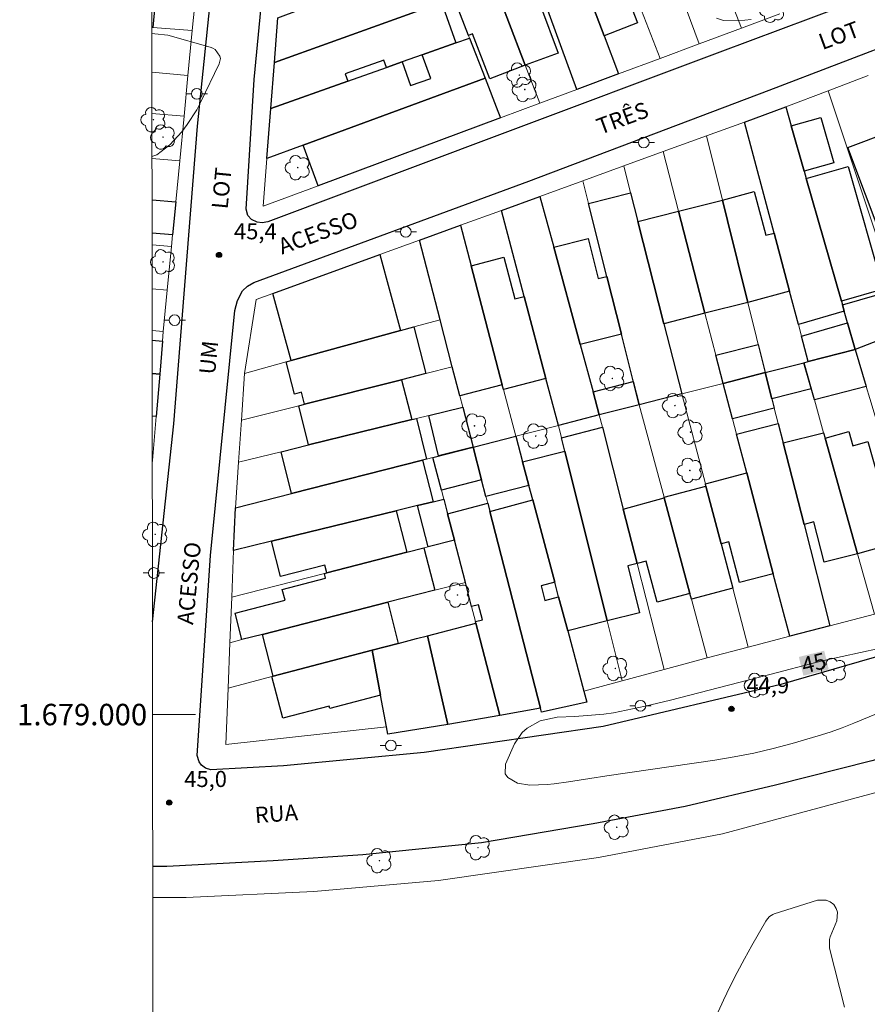
# Model space of a CAD drawing. Units: metres. Extents: x 288888 to 289404, y 1678784 to 1679349.
# Drawn here: x 288893 to 288972, y 1678973 to 1679065 of the extents above; entities that cross this region are included whole.
import ezdxf
from ezdxf.enums import TextEntityAlignment as Align

# ---------------------------------------------------------------- set-up
doc = ezdxf.new("R2010")
doc.units = ezdxf.units.M
doc.header["$MEASUREMENT"] = 0
for name, color, linetype, lineweight in [('Articulacao', 7, 'Continuous', 18), ('Edificacoes', 7, 'Continuous', 30), ('Malha_Coordenadas', 7, 'Continuous', 15), ('Muro_Grade', 8, 'Continuous', 20), ('Pavimentacao_Asfaltica_Mfio', 10, 'Continuous', 30), ('Poste', 7, 'Continuous', 9), ('Topon_Curvas_Mestras_Masc', 255, 'Continuous', 9), ('Topon_de_Vias', 7, 'Continuous', 9)]:
    doc.layers.add(name, color=color, linetype=linetype, lineweight=lineweight)
for name, color, linetype, lineweight, true_color in [('Arvores_Isoladas', 7, 'Continuous', 18, 0x00ff33), ('Curvas_Intermediarias', 7, 'Continuous', 9, 0x783c14), ('Curvas_Mestras', 7, 'Continuous', 20, 0x783c14), ('Pto_Cotado', 7, 'Continuous', 9, 0x783c14), ('Topon_Curvas_Mestras', 7, 'Continuous', 9, 0x783c14), ('Topon_Pto_Cotado', 7, 'Continuous', 9, 0x783c14)]:
    doc.layers.add(name, color=color, linetype=linetype, lineweight=lineweight, true_color=true_color)
doc.styles.add('Arial', font='arial.ttf', dxfattribs={"height": 1.5})

# ---------------------------------------------------------------- blocks, each defined once
blk = doc.blocks.new('Cotas')
at = {"layer": 'Pto_Cotado'}
blk.add_hatch(color=256, dxfattribs=at).paths.add_polyline_path([(0, 0.24, 1), (0, -0.24, 1)])
at = {"layer": 'Pto_Cotado', "lineweight": -3}
blk.add_lwpolyline([(0, -0.24, -1), (0, 0.24, -1)], format="xyb", close=True, dxfattribs=at)
blk = doc.blocks.new('Arvore')
at = {"layer": 'Arvores_Isoladas'}
blk.add_lwpolyline([(-0.718, 0.493, 0.872324), (-0.722, -0.551, 0.862983), (0.284, -0.827, 0.900105), (0.89, 0.029, 0.863155), (0.262, 0.861, 0.882486)], format="xyb", close=True, dxfattribs=at)
blk.add_circle((0, 0), 0.0286, dxfattribs=at)
blk = doc.blocks.new('Poste')
at = {"layer": 'Poste'}
for points in [[(-0.5, 0), (-1, 0)], [(0.5, 0), (1, 0)]]:
    blk.add_lwpolyline(points, dxfattribs=at)
blk.add_lwpolyline([(0, 0.5, 1), (0, -0.5, 1)], format="xyb", close=True, dxfattribs=at)

msp = doc.modelspace()

# ---------------------------------------------------------------- linework, layer by layer
at = {"layer": 'Articulacao', "flags": 128}
msp.add_lwpolyline([(288904.686, 1679343.375), (289387.091, 1679343.849), (289387.623, 1678789.588), (288905.242, 1678789.114), (288904.686, 1679343.375)], close=True, dxfattribs=at)
at = {"layer": 'Curvas_Intermediarias', "elevation": 46, "flags": 128}
msp.add_lwpolyline([(288960.791, 1679064.768), (288959.61, 1679064.637), (288958.229, 1679064.693), (288957.571, 1679064.886)], dxfattribs=at)
at = {"layer": 'Curvas_Mestras', "elevation": 45, "flags": 128}
for points in [[(288904.967, 1679063.501), (288905.247, 1679063.447), (288906.447, 1679063.308), (288910.397, 1679062.205), (288910.639, 1679062.106), (288910.858, 1679061.977), (288911.3, 1679061.364), (288911.348, 1679061.128), (288911.251, 1679060.647), (288909.538, 1679057.095), (288909.152, 1679056.363), (288908.263, 1679054.975), (288907.76, 1679054.318), (288906.657, 1679053.086), (288905.418, 1679052.159), (288904.978, 1679051.994)], [(288972.709, 1679006.171), (288967.563, 1679005.034), (288966.331, 1679004.731), (288963.264, 1679003.92), (288953.278, 1679001.34), (288950.927, 1679000.781), (288947.97, 1679000.164), (288947.079, 1679000.024), (288944.362, 1678999.814), (288942.716, 1678999.744), (288941.143, 1678999.423), (288939.932, 1678998.741), (288939.463, 1678998.328), (288938.766, 1678997.277), (288937.919, 1678995.391), (288937.889, 1678994.485), (288938.133, 1678994.128), (288939.049, 1678993.617), (288940.171, 1678993.415), (288941.789, 1678993.497), (288942.458, 1678993.56), (288943.791, 1678993.727), (288945.781, 1678994.053), (288947.359, 1678994.291), (288957.408, 1678995.757), (288959.231, 1678996.06), (288961.044, 1678996.412), (288962.842, 1678996.837), (288964.629, 1678997.309), (288967.056, 1678998.004), (288968.178, 1678998.354), (288969.281, 1678998.759), (288970.373, 1678999.196), (288977.13, 1679001.981)], [(288956.723, 1678970.111), (288958.24, 1678973.391), (288958.86, 1678974.686), (288959.501, 1678975.971), (288960.176, 1678977.238), (288960.872, 1678978.495), (288962.164, 1678980.758), (288962.314, 1678980.976), (288962.499, 1678981.167), (288962.833, 1678981.376), (288962.957, 1678981.424), (288966.988, 1678982.696), (288967.8, 1678982.715), (288968.16, 1678982.55), (288968.497, 1678982.297), (288968.723, 1678981.942), (288968.859, 1678981.571), (288968.775, 1678980.764), (288968.176, 1678979.298), (288968.093, 1678979.037), (288968.097, 1678978.223), (288969.49, 1678972.724)]]:
    msp.add_lwpolyline(points, dxfattribs=at)
at = {"layer": 'Edificacoes', "flags": 128}
for points in [[(288947.477, 1679073.623), (288949.271, 1679069.008), (288948.554, 1679068.729), (288950.21, 1679064.469), (288947.103, 1679063.261), (288943.733, 1679072.167)], [(288939.926, 1679070.912), (288942.241, 1679071.788), (288941.973, 1679072.495), (288943.405, 1679073.036), (288943.733, 1679072.167), (288947.103, 1679063.261), (288948.449, 1679059.702), (288944.557, 1679058.252), (288941.643, 1679066.219), (288939.961, 1679070.815)], [(288939.752, 1679060.513), (288936.469, 1679059.243), (288934.851, 1679063.43), (288934.472, 1679063.284), (288933.123, 1679066.774), (288931.66, 1679070.559), (288933.827, 1679071.374), (288934.406, 1679069.875), (288935.946, 1679070.471), (288936.323, 1679069.485)], [(288941.643, 1679066.219), (288941.192, 1679066.054), (288942.81, 1679061.631), (288939.752, 1679060.513), (288936.323, 1679069.485), (288939.961, 1679070.815)], [(288916.702, 1679064.927), (288923.198, 1679067.372), (288931.66, 1679070.559), (288933.123, 1679066.774), (288931.942, 1679066.349), (288916.379, 1679060.756)], [(288923.214, 1679059.01), (288916.046, 1679056.464), (288916.379, 1679060.756), (288931.942, 1679066.349), (288933.279, 1679062.586), (288930.167, 1679061.48), (288928.286, 1679060.812), (288926.83, 1679060.295), (288926.585, 1679060.984), (288922.969, 1679059.7)], [(288930.167, 1679061.48), (288933.279, 1679062.586), (288934.565, 1679063.043), (288936.009, 1679059.308), (288919.061, 1679053.06), (288915.685, 1679051.816), (288916.046, 1679056.464), (288923.214, 1679059.01), (288926.83, 1679060.295), (288928.286, 1679060.812), (288929.065, 1679058.62), (288930.946, 1679059.288)], [(288920.456, 1679049.276), (288919.061, 1679053.06), (288936.009, 1679059.308), (288937.205, 1679056.215), (288937.442, 1679055.601)], [(288969.48, 1679037.579), (288965.205, 1679036.354), (288964.38, 1679039.445), (288962.933, 1679044.869), (288960.172, 1679055.219), (288964.026, 1679056.621), (288964.533, 1679054.849), (288965.743, 1679050.626), (288965.936, 1679049.954), (288969.209, 1679038.525), (288969.305, 1679038.191)], [(288965.743, 1679050.626), (288964.533, 1679054.849), (288967.286, 1679055.638), (288968.495, 1679051.414)], [(288977.676, 1679043.697), (288978.537, 1679041.407), (288974.659, 1679039.949), (288969.81, 1679052.845), (288973.688, 1679054.303), (288976.08, 1679047.941)], [(288969.209, 1679038.525), (288965.936, 1679049.954), (288969.837, 1679051.072), (288973.111, 1679039.643)], [(288937.53, 1679046.983), (288941.127, 1679048.292), (288942.414, 1679043.55), (288944.876, 1679034.477), (288946.071, 1679030.073), (288946.655, 1679027.919), (288942.839, 1679026.944), (288941.677, 1679031.331), (288939.655, 1679038.962)], [(288945.639, 1679047.624), (288949.577, 1679048.623), (288950.255, 1679045.947), (288952.67, 1679036.427), (288954.33, 1679029.879), (288950.371, 1679028.868), (288948.712, 1679035.445), (288947.355, 1679040.823)], [(288956.492, 1679037.418), (288954.029, 1679046.925), (288958.135, 1679047.942), (288958.607, 1679046.036), (288960.496, 1679038.409)], [(288958.135, 1679047.942), (288961.085, 1679048.729), (288962.17, 1679044.665), (288962.933, 1679044.869), (288964.38, 1679039.445), (288960.496, 1679038.409), (288958.607, 1679046.036)], [(288952.67, 1679036.427), (288950.255, 1679045.947), (288954.029, 1679046.925), (288956.492, 1679037.418)], [(288933.665, 1679029.699), (288932.961, 1679032.404), (288931.817, 1679036.796), (288929.888, 1679044.204), (288933.723, 1679045.598), (288934.715, 1679041.809), (288937.615, 1679030.727)], [(288942.414, 1679043.55), (288945.617, 1679044.358), (288946.56, 1679040.622), (288947.355, 1679040.823), (288948.712, 1679035.445), (288944.876, 1679034.477)], [(288916.235, 1679039.237), (288926.194, 1679042.86), (288928.135, 1679035.785), (288917.949, 1679032.991)], [(288937.731, 1679030.286), (288937.615, 1679030.727), (288934.715, 1679041.809), (288937.759, 1679042.615), (288938.788, 1679038.732), (288939.655, 1679038.962), (288941.677, 1679031.331)], [(288969.305, 1679038.191), (288974.149, 1679039.578), (288975.372, 1679035.905), (288970.503, 1679034.01), (288969.79, 1679036.499), (288969.48, 1679037.579)], [(288917.949, 1679032.991), (288928.135, 1679035.785), (288929.376, 1679036.126), (288930.478, 1679031.775), (288928.236, 1679031.207), (288919.18, 1679028.912), (288918.895, 1679030.035), (288918.251, 1679029.872), (288917.493, 1679032.865)], [(288965.495, 1679035.268), (288969.79, 1679036.499), (288970.503, 1679034.01), (288966.129, 1679032.893)], [(288957.511, 1679033.485), (288961.465, 1679034.495), (288962.115, 1679031.868), (288958.19, 1679030.865)], [(288966.691, 1679029.321), (288965.716, 1679032.788), (288966.129, 1679032.893), (288970.503, 1679034.01), (288971.534, 1679030.558)], [(288965.716, 1679032.788), (288966.39, 1679030.367), (288962.738, 1679029.434), (288962.115, 1679031.868)], [(288958.19, 1679030.865), (288962.115, 1679031.868), (288962.738, 1679029.434), (288962.96, 1679028.564), (288959.058, 1679027.567)], [(288919.574, 1679025.126), (288918.648, 1679028.778), (288919.18, 1679028.912), (288928.236, 1679031.207), (288929.179, 1679027.484)], [(288946.071, 1679030.073), (288949.825, 1679031.031), (288950.371, 1679028.868), (288946.655, 1679027.919)], [(288930.76, 1679027.872), (288933.938, 1679028.652), (288934.91, 1679024.919), (288931.687, 1679024.096)], [(288917.978, 1679020.594), (288917.019, 1679024.499), (288919.574, 1679025.126), (288929.179, 1679027.484), (288929.623, 1679027.593), (288930.553, 1679023.806), (288930.193, 1679023.714)], [(288943.439, 1679024.548), (288943.127, 1679025.794), (288946.949, 1679026.767), (288948.887, 1679019.156), (288950.181, 1679014.075), (288949.304, 1679013.855), (288950.399, 1679009.481), (288947.399, 1679008.73)], [(288959.434, 1679026.138), (288963.326, 1679027.133), (288963.793, 1679025.307), (288965.732, 1679017.727), (288968.148, 1679008.278), (288964.394, 1679007.294), (288962.86, 1679013.121), (288960.389, 1679022.513)], [(288935.693, 1679021.876), (288934.91, 1679024.919), (288938.871, 1679025.93), (288939.506, 1679023.564), (288940.097, 1679021.343), (288936.094, 1679020.32)], [(288970.72, 1679014.99), (288967.603, 1679014.193), (288966.639, 1679017.959), (288965.732, 1679017.727), (288963.793, 1679025.307), (288967.55, 1679026.267), (288967.696, 1679025.745)], [(288970.72, 1679014.99), (288967.696, 1679025.745), (288969.905, 1679026.366), (288970.278, 1679025.038), (288971.688, 1679025.435), (288974.339, 1679016.008)], [(288931.942, 1679020.91), (288931.149, 1679023.958), (288934.91, 1679024.919), (288935.693, 1679021.876)], [(288943.714, 1679007.808), (288942.867, 1679010.981), (288942.503, 1679012.344), (288940.459, 1679019.996), (288940.097, 1679021.343), (288939.506, 1679023.564), (288943.439, 1679024.548), (288947.399, 1679008.73)], [(288930.193, 1679023.714), (288931.186, 1679019.825), (288929.723, 1679019.468), (288927.725, 1679018.982), (288916.108, 1679016.152), (288912.585, 1679015.293), (288912.746, 1679019.257), (288917.978, 1679020.594)], [(288956.591, 1679021.288), (288956.536, 1679021.499), (288960.389, 1679022.513), (288962.86, 1679013.121), (288959.723, 1679012.295), (288958.726, 1679016.084), (288958.011, 1679015.895)], [(288952.685, 1679020.26), (288956.591, 1679021.288), (288958.011, 1679015.895), (288959.095, 1679011.776), (288955.24, 1679010.762), (288955.099, 1679011.284), (288952.706, 1679020.183)], [(288933.151, 1679016.263), (288930.719, 1679015.638), (288929.723, 1679019.468), (288931.186, 1679019.825), (288932.162, 1679020.063), (288932.512, 1679018.718)], [(288935.163, 1679008.531), (288935.126, 1679008.671), (288935.768, 1679008.838), (288935.403, 1679010.241), (288934.761, 1679010.074), (288934.178, 1679012.315), (288933.151, 1679016.263), (288932.512, 1679018.718), (288936.256, 1679019.692), (288936.454, 1679018.925), (288941.176, 1679000.592), (288937.4, 1678999.928)], [(288936.454, 1679018.925), (288940.459, 1679019.996), (288942.503, 1679012.344), (288941.231, 1679012.004), (288941.595, 1679010.641), (288942.867, 1679010.981), (288943.714, 1679007.808), (288945.215, 1679002.193), (288945.495, 1679001.145), (288941.27, 1679000.227), (288941.176, 1679000.592)], [(288952.706, 1679020.183), (288955.099, 1679011.284), (288952.061, 1679010.467), (288951.029, 1679014.303), (288950.181, 1679014.075), (288948.887, 1679019.156)], [(288927.725, 1679018.982), (288928.715, 1679015.119), (288921.262, 1679013.209), (288921.08, 1679013.919), (288916.952, 1679012.861), (288916.108, 1679016.152)], [(288913.36, 1679006.981), (288912.726, 1679009.455), (288917.375, 1679010.646), (288917.115, 1679011.663), (288921.16, 1679012.699), (288921.044, 1679013.153), (288921.262, 1679013.209), (288928.715, 1679015.119), (288930.314, 1679015.529), (288931.325, 1679011.584), (288926.94, 1679010.461), (288915.279, 1679007.472)], [(288927.921, 1679006.632), (288925.489, 1679005.995), (288916.276, 1679003.579), (288915.279, 1679007.472), (288926.94, 1679010.461)], [(288935.163, 1679008.531), (288937.4, 1678999.928), (288932.529, 1678999.073), (288930.654, 1679007.349)], [(288929.622, 1679007.078), (288930.654, 1679007.349), (288932.529, 1678999.073), (288926.949, 1678998.18), (288926.821, 1678998.867), (288926.273, 1679001.799), (288925.489, 1679005.995), (288927.921, 1679006.632)], [(288926.273, 1679001.799), (288921.543, 1679000.559), (288921.48, 1679000.797), (288917.157, 1678999.663), (288916.14, 1679003.544), (288916.276, 1679003.579), (288925.489, 1679005.995)]]:
    msp.add_lwpolyline(points, close=True, dxfattribs=at)
for points in [[(288904.962, 1679067.783), (288905.405, 1679067.742), (288905.063, 1679064.03)], [(288905.063, 1679064.03), (288904.966, 1679064.037)], [(288904.982, 1679047.975), (288907.196, 1679047.787), (288906.897, 1679044.692)], [(288906.897, 1679044.692), (288904.985, 1679044.859)], [(288904.995, 1679034.878), (288905.954, 1679034.786)], [(288905.954, 1679034.786), (288905.698, 1679031.711), (288904.999, 1679031.773)], [(288904.999, 1679031.773), (288905.698, 1679031.711), (288905.371, 1679027.782), (288905.003, 1679027.815)]]:
    msp.add_lwpolyline(points, dxfattribs=at)
at = {"layer": 'Malha_Coordenadas', "flags": 128}
msp.add_lwpolyline([(288905.03, 1679000), (288909.03, 1679000)], dxfattribs=at)
at = {"layer": 'Muro_Grade', "flags": 128}
for points in [[(288954.077, 1679078.998), (288954.945, 1679076.764), (288958.405, 1679067.861), (288958.635, 1679067.267), (288959.915, 1679063.974)], [(288955.962, 1679062.501), (288954.743, 1679065.755), (288954.625, 1679066.082), (288951.249, 1679075.09), (288950.315, 1679077.582)], [(288952.328, 1679061.148), (288949.271, 1679069.008), (288947.477, 1679073.623), (288946.496, 1679076.144)], [(288948.449, 1679059.702), (288947.103, 1679063.261), (288943.733, 1679072.167), (288943.405, 1679073.036), (288942.761, 1679074.738)], [(288939.039, 1679073.337), (288939.926, 1679070.912), (288939.961, 1679070.815), (288941.643, 1679066.219), (288944.557, 1679058.252)], [(288935.377, 1679071.958), (288935.946, 1679070.471), (288936.323, 1679069.485), (288939.752, 1679060.513), (288941.107, 1679056.966)], [(288908.734, 1679063.745), (288909.087, 1679067.402)], [(288916.379, 1679060.756), (288931.942, 1679066.349), (288933.123, 1679066.774)], [(288933.123, 1679066.774), (288934.472, 1679063.284), (288934.565, 1679063.043)], [(288963.471, 1679065.3), (288959.915, 1679063.974)], [(288916.702, 1679064.927), (288916.379, 1679060.756)], [(288908.734, 1679063.745), (288905.063, 1679064.03), (288904.966, 1679064.037)], [(288908.332, 1679059.568), (288908.734, 1679063.745)], [(288959.915, 1679063.974), (288955.962, 1679062.501)], [(288934.565, 1679063.043), (288933.279, 1679062.586), (288930.167, 1679061.48), (288928.286, 1679060.812), (288926.83, 1679060.295), (288923.214, 1679059.01), (288916.046, 1679056.464)], [(288934.565, 1679063.043), (288936.009, 1679059.308)], [(288955.962, 1679062.501), (288952.328, 1679061.148)], [(288916.379, 1679060.756), (288916.046, 1679056.464)], [(288952.328, 1679061.148), (288948.449, 1679059.702)], [(288904.97, 1679059.866), (288908.332, 1679059.568)], [(288907.965, 1679055.761), (288908.332, 1679059.568)], [(288915.685, 1679051.816), (288919.061, 1679053.06), (288936.009, 1679059.308)], [(288936.009, 1679059.308), (288937.205, 1679056.215), (288937.442, 1679055.601)], [(288948.449, 1679059.702), (288944.557, 1679058.252)], [(288967.976, 1679058.125), (288971.716, 1679059.55)], [(288944.557, 1679058.252), (288941.107, 1679056.966)], [(288964.026, 1679056.621), (288967.976, 1679058.125)], [(288967.976, 1679058.125), (288974.149, 1679039.578), (288975.372, 1679035.905)], [(288916.046, 1679056.464), (288915.685, 1679051.816)], [(288941.107, 1679056.966), (288937.442, 1679055.601)], [(288960.172, 1679055.219), (288964.026, 1679056.621)], [(288964.026, 1679056.621), (288964.533, 1679054.849), (288965.743, 1679050.626), (288965.936, 1679049.954), (288969.209, 1679038.525), (288969.305, 1679038.191), (288969.48, 1679037.579), (288969.79, 1679036.499), (288970.503, 1679034.01)], [(288904.974, 1679056.003), (288907.965, 1679055.761)], [(288907.565, 1679051.612), (288907.965, 1679055.761)], [(288937.442, 1679055.601), (288920.456, 1679049.276), (288915.34, 1679047.371), (288915.685, 1679051.816)], [(288956.65, 1679053.938), (288960.172, 1679055.219)], [(288960.172, 1679055.219), (288962.933, 1679044.869), (288964.38, 1679039.445), (288965.205, 1679036.354), (288965.495, 1679035.268), (288966.129, 1679032.893)], [(288952.594, 1679052.463), (288956.65, 1679053.938)], [(288962.115, 1679031.868), (288960.496, 1679038.409), (288958.607, 1679046.036), (288958.135, 1679047.942), (288956.65, 1679053.938)], [(288948.94, 1679051.134), (288952.594, 1679052.463)], [(288952.594, 1679052.463), (288954.029, 1679046.925), (288956.492, 1679037.418), (288957.511, 1679033.485), (288958.19, 1679030.865)], [(288904.978, 1679051.823), (288907.565, 1679051.612)], [(288907.196, 1679047.787), (288907.565, 1679051.612)], [(288945.106, 1679049.739), (288948.94, 1679051.134)], [(288948.94, 1679051.134), (288949.577, 1679048.623), (288950.255, 1679045.947), (288952.67, 1679036.427), (288954.33, 1679029.879)], [(288941.127, 1679048.292), (288945.106, 1679049.739)], [(288945.106, 1679049.739), (288945.639, 1679047.624), (288947.355, 1679040.823), (288948.712, 1679035.445), (288950.371, 1679028.868)], [(288904.982, 1679047.975), (288907.196, 1679047.787)], [(288937.53, 1679046.983), (288941.127, 1679048.292)], [(288946.655, 1679027.919), (288946.071, 1679030.073), (288944.876, 1679034.477), (288942.414, 1679043.55), (288941.127, 1679048.292)], [(288907.196, 1679047.787), (288906.897, 1679044.692), (288906.793, 1679043.612)], [(288933.723, 1679045.598), (288937.53, 1679046.983)], [(288942.839, 1679026.944), (288941.677, 1679031.331), (288939.655, 1679038.962), (288937.53, 1679046.983)], [(288929.888, 1679044.204), (288933.723, 1679045.598)], [(288933.723, 1679045.598), (288934.715, 1679041.809), (288937.615, 1679030.727), (288937.731, 1679030.286), (288938.871, 1679025.93)], [(288929.888, 1679044.204), (288926.194, 1679042.86), (288916.235, 1679039.237), (288914.679, 1679038.671), (288913.604, 1679031.798)], [(288929.888, 1679044.204), (288931.817, 1679036.796)], [(288904.987, 1679043.77), (288906.793, 1679043.612)], [(288906.401, 1679039.538), (288906.793, 1679043.612)], [(288904.991, 1679039.677), (288906.401, 1679039.538)], [(288906.03, 1679035.7), (288906.401, 1679039.538)], [(288931.817, 1679036.796), (288929.376, 1679036.126), (288928.135, 1679035.785), (288917.949, 1679032.991), (288917.493, 1679032.865), (288913.604, 1679031.798)], [(288931.817, 1679036.796), (288932.961, 1679032.404)], [(288906.03, 1679035.7), (288904.995, 1679035.799)], [(288905.698, 1679031.711), (288905.954, 1679034.786), (288906.03, 1679035.7)], [(288975.372, 1679035.905), (288970.503, 1679034.01)], [(288970.503, 1679034.01), (288966.129, 1679032.893)], [(288970.503, 1679034.01), (288971.534, 1679030.558), (288971.866, 1679029.445), (288973.215, 1679024.932), (288977.46, 1679010.719)], [(288913.305, 1679027.424), (288918.648, 1679028.778), (288919.18, 1679028.912), (288928.236, 1679031.207), (288930.478, 1679031.775), (288932.961, 1679032.404)], [(288933.938, 1679028.652), (288933.665, 1679029.699), (288932.961, 1679032.404)], [(288965.716, 1679032.788), (288962.115, 1679031.868)], [(288966.129, 1679032.893), (288965.716, 1679032.788)], [(288972.302, 1679009.366), (288970.72, 1679014.99), (288967.696, 1679025.745), (288967.55, 1679026.267), (288966.691, 1679029.321), (288965.716, 1679032.788)], [(288904.999, 1679031.773), (288905.698, 1679031.711)], [(288905.371, 1679027.782), (288905.698, 1679031.711)], [(288913.604, 1679031.798), (288913.305, 1679027.424)], [(288962.115, 1679031.868), (288958.19, 1679030.865)], [(288962.115, 1679031.868), (288962.738, 1679029.434), (288962.96, 1679028.564), (288963.326, 1679027.133), (288963.793, 1679025.307), (288965.732, 1679017.727), (288968.148, 1679008.278)], [(288958.19, 1679030.865), (288954.33, 1679029.879)], [(288958.19, 1679030.865), (288959.058, 1679027.567), (288959.434, 1679026.138), (288960.389, 1679022.513), (288962.86, 1679013.121), (288964.394, 1679007.294)], [(288954.33, 1679029.879), (288950.371, 1679028.868)], [(288954.33, 1679029.879), (288956.536, 1679021.499), (288956.591, 1679021.288), (288958.011, 1679015.895), (288959.095, 1679011.776), (288960.54, 1679006.284)], [(288913.038, 1679023.521), (288917.019, 1679024.499), (288919.574, 1679025.126), (288929.179, 1679027.484), (288929.623, 1679027.593), (288930.76, 1679027.872), (288933.938, 1679028.652)], [(288933.938, 1679028.652), (288934.91, 1679024.919)], [(288950.371, 1679028.868), (288946.655, 1679027.919)], [(288956.714, 1679005.281), (288955.24, 1679010.762), (288955.099, 1679011.284), (288952.706, 1679020.183), (288952.685, 1679020.26), (288950.371, 1679028.868)], [(288905.003, 1679027.815), (288905.371, 1679027.782)], [(288905.03, 1679023.685), (288905.371, 1679027.782)], [(288946.655, 1679027.919), (288942.839, 1679026.944)], [(288952.695, 1679004.202), (288950.181, 1679014.075), (288948.887, 1679019.156), (288946.949, 1679026.767), (288946.655, 1679027.919)], [(288913.305, 1679027.424), (288913.038, 1679023.521)], [(288942.839, 1679026.944), (288938.871, 1679025.93)], [(288942.839, 1679026.944), (288943.127, 1679025.794), (288943.439, 1679024.548), (288947.399, 1679008.73), (288948.795, 1679003.155)], [(288938.871, 1679025.93), (288934.91, 1679024.919)], [(288945.215, 1679002.193), (288943.714, 1679007.808), (288942.867, 1679010.981), (288942.503, 1679012.344), (288940.459, 1679019.996), (288940.097, 1679021.343), (288939.506, 1679023.564), (288938.871, 1679025.93)], [(288934.91, 1679024.919), (288931.149, 1679023.958)], [(288941.176, 1679000.592), (288936.454, 1679018.925), (288936.256, 1679019.692), (288936.094, 1679020.32), (288935.693, 1679021.876), (288934.91, 1679024.919)], [(288905.007, 1679023.687), (288905.03, 1679023.685)], [(288905.007, 1679023.413), (288905.03, 1679023.685)], [(288931.149, 1679023.958), (288930.553, 1679023.806), (288930.193, 1679023.714), (288917.978, 1679020.594), (288912.746, 1679019.257)], [(288913.038, 1679023.521), (288912.746, 1679019.257)], [(288931.149, 1679023.958), (288931.942, 1679020.91), (288932.162, 1679020.063)], [(288932.162, 1679020.063), (288931.186, 1679019.825), (288929.723, 1679019.468), (288927.725, 1679018.982), (288916.108, 1679016.152), (288912.585, 1679015.293)], [(288933.151, 1679016.263), (288932.512, 1679018.718), (288932.162, 1679020.063)], [(288912.746, 1679019.257), (288912.585, 1679015.293)], [(288912.407, 1679010.935), (288921.044, 1679013.153), (288921.262, 1679013.209), (288928.715, 1679015.119), (288933.151, 1679016.263)], [(288933.151, 1679016.263), (288934.178, 1679012.315)], [(288912.585, 1679015.293), (288912.407, 1679010.935)], [(288912.234, 1679006.692), (288913.36, 1679006.981), (288915.279, 1679007.472), (288926.94, 1679010.461), (288931.325, 1679011.584), (288934.178, 1679012.315)], [(288934.178, 1679012.315), (288934.761, 1679010.074), (288935.126, 1679008.671), (288935.163, 1679008.531)], [(288912.407, 1679010.935), (288912.234, 1679006.692)], [(288972.302, 1679009.366), (288968.148, 1679008.278)], [(288930.654, 1679007.349), (288935.163, 1679008.531)], [(288935.163, 1679008.531), (288937.4, 1678999.928)], [(288968.148, 1679008.278), (288964.394, 1679007.294)], [(288912.234, 1679006.692), (288912.063, 1679002.475)], [(288925.489, 1679005.995), (288927.921, 1679006.632), (288929.622, 1679007.078), (288930.654, 1679007.349)], [(288932.529, 1678999.073), (288930.654, 1679007.349)], [(288964.394, 1679007.294), (288960.54, 1679006.284)], [(288912.063, 1679002.475), (288916.14, 1679003.544), (288916.276, 1679003.579), (288925.489, 1679005.995)], [(288925.489, 1679005.995), (288926.273, 1679001.799), (288926.821, 1678998.867)], [(288960.54, 1679006.284), (288956.714, 1679005.281)], [(288956.714, 1679005.281), (288952.695, 1679004.202)], [(288952.695, 1679004.202), (288948.795, 1679003.155)], [(288948.795, 1679003.155), (288945.215, 1679002.193)], [(288912.063, 1679002.475), (288911.848, 1678997.215), (288926.821, 1678998.867)], [(288945.215, 1679002.193), (288945.495, 1679001.145), (288941.27, 1679000.227), (288941.176, 1679000.592)], [(288937.4, 1678999.928), (288941.176, 1679000.592)], [(288932.529, 1678999.073), (288937.4, 1678999.928)], [(288926.821, 1678998.867), (288926.949, 1678998.18), (288932.529, 1678999.073)], [(288905.048, 1678982.942), (288908.156, 1678982.968), (288920.053, 1678983.506), (288931.659, 1678984.547), (288946.568, 1678986.678), (288958.143, 1678988.881), (288976.718, 1678993.899)]]:
    msp.add_lwpolyline(points, dxfattribs=at)
at = {"layer": 'Pavimentacao_Asfaltica_Mfio', "flags": 128}
for points in [[(289031.27, 1679090.726), (289031.191, 1679090.216), (289030.86, 1679089.609), (289030.565, 1679089.288), (289029.791, 1679088.754), (289029.323, 1679088.542), (289007.558, 1679080.464), (288988.964, 1679073.383), (288957.886, 1679061.739), (288937.354, 1679054.019), (288915.786, 1679045.914), (288915.233, 1679045.829), (288914.781, 1679045.891), (288914.235, 1679046.128), (288913.918, 1679046.496), (288913.756, 1679047.105)], [(288905.022, 1679008.654), (288907.008, 1679027.097), (288909.209, 1679054.822), (288912.296, 1679084.711), (288912.278, 1679085.428), (288911.995, 1679086.021), (288911.539, 1679086.374), (288910.828, 1679086.669), (288910.042, 1679086.851)], [(288913.756, 1679047.105), (288914.505, 1679059.18), (288915.682, 1679071.497), (288916.884, 1679082.497), (288916.951, 1679082.981), (288917.159, 1679083.393), (288917.501, 1679083.714), (288917.942, 1679084.001)], [(288912.712, 1679037.656), (288912.94, 1679038.584), (288913.42, 1679039.472), (288913.892, 1679039.917), (288914.458, 1679040.277), (288940.091, 1679049.714), (288962.488, 1679058.192), (288981.96, 1679065.654), (289028.16, 1679082.931), (289028.93, 1679082.985), (289029.512, 1679082.876), (289030.038, 1679082.643), (289030.29, 1679082.31), (289030.321, 1679082.015)], [(288910.451, 1678994.837), (288909.956, 1678995), (288909.587, 1678995.272), (288909.383, 1678995.582), (288909.179, 1678996.193), (288910.442, 1679014.824), (288912.712, 1679037.656)], [(289034.014, 1679031.897), (289025.146, 1679026.8), (289016.845, 1679022.492), (289004.29, 1679017.157), (288992.646, 1679011.937), (288979.557, 1679007.431), (288963.558, 1679002.787), (288947.025, 1678998.895), (288930.33, 1678996.451), (288917.229, 1678995.22), (288910.451, 1678994.837)], [(289047.708, 1679029.953), (289038.791, 1679024.241), (289028.664, 1679018.506), (289018.348, 1679013.082), (289010.291, 1679009.324), (289002.274, 1679005.977), (288992.716, 1679002.181), (288981.844, 1678998.463), (288975.895, 1678996.773), (288972.059, 1678995.684), (288963.069, 1678993.431), (288954.668, 1678991.426), (288946.08, 1678989.81), (288935.691, 1678988.039), (288924.611, 1678986.935), (288916.276, 1678986.358), (288906.36, 1678985.843), (288905.045, 1678985.843)]]:
    msp.add_lwpolyline(points, dxfattribs=at)
at = {"layer": 'Topon_Curvas_Mestras_Masc'}
msp.add_solid([(288965.673, 1679003.616, 45), (288968.038, 1679004.197, 45), (288965.243, 1679005.37, 45), (288967.608, 1679005.95, 45)], dxfattribs=at)

# ---------------------------------------------------------------- block references
at = {"layer": 'Arvores_Isoladas'}
for p in [(288962.755, 1679065.632), (288939.207, 1679059.592), (288939.709, 1679058.251), (288905.108, 1679055.44), (288906.003, 1679053.816), (288918.558, 1679050.968), (288906.004, 1679042.183), (288947.868, 1679031.323), (288953.702, 1679028.792), (288935.026, 1679026.895), (288940.737, 1679025.95), (288955.159, 1679026.312), (288955.093, 1679022.754), (288905.282, 1679016.796), (288933.445, 1679011.14), (288948.15, 1679004.298), (288968.519, 1679004.126), (288961.328, 1679002.73), (288948.28, 1678989.5), (288935.354, 1678987.599), (288926.165, 1678986.387)]:
    msp.add_blockref('Arvore', p, dxfattribs=at)
at = {"layer": 'Poste'}
for p in [(288909.151, 1679057.843), (288950.794, 1679053.31), (288928.625, 1679044.986), (288907.086, 1679036.754), (288905.156, 1679013.193), (288950.496, 1679000.821), (288927.236, 1678997.108)]:
    msp.add_blockref('Poste', p, dxfattribs=at)
at = {"layer": 'Pto_Cotado'}
for p in [(288911.223, 1679042.834, 45.39), (288958.969, 1679000.53, 44.92), (288906.588, 1678991.794, 45.03)]:
    msp.add_blockref('Cotas', p, dxfattribs=at)

# ---------------------------------------------------------------- texts
at = {"layer": 'Malha_Coordenadas', "style": 'Arial'}
msp.add_text('1.679.000', height=2, dxfattribs=at).set_placement((288904.53, 1679000), align=Align.MIDDLE_RIGHT)
at = {"layer": 'Topon_Curvas_Mestras', "style": 'Arial'}
msp.add_text('45', height=1.5, rotation=13.78655, dxfattribs=at).set_placement((288966.646, 1679004.808, 45), align=Align.MIDDLE_CENTER)
at = {"layer": 'Topon_de_Vias', "style": 'Arial'}
for s, rotation, p in [('LOT', 20.27897, (288967.445, 1679061.919)), ('TRÊS', 20.27897, (288946.745, 1679054.026)), ('LOT', 84.44745, (288912.02, 1679047.057)), ('ACESSO', 20.27897, (288917.097, 1679042.859)), ('UM', 84.44745, (288910.853, 1679031.642)), ('ACESSO', 84.44745, (288908.805, 1679008.33)), ('RUA', 4.13263, (288914.612, 1678989.874))]:
    msp.add_text(s, height=1.5, rotation=rotation, dxfattribs=at).set_placement(p)
at = {"layer": 'Topon_Pto_Cotado', "style": 'Arial'}
for s, p in [('45,4', (288912.62, 1679044.288, 45.39)), ('44,9', (288960.366, 1679001.984, 44.92)), ('45,0', (288907.985, 1678993.248, 45.03))]:
    msp.add_text(s, height=1.5, dxfattribs=at).set_placement(p)

doc.saveas('drawing.dxf')
